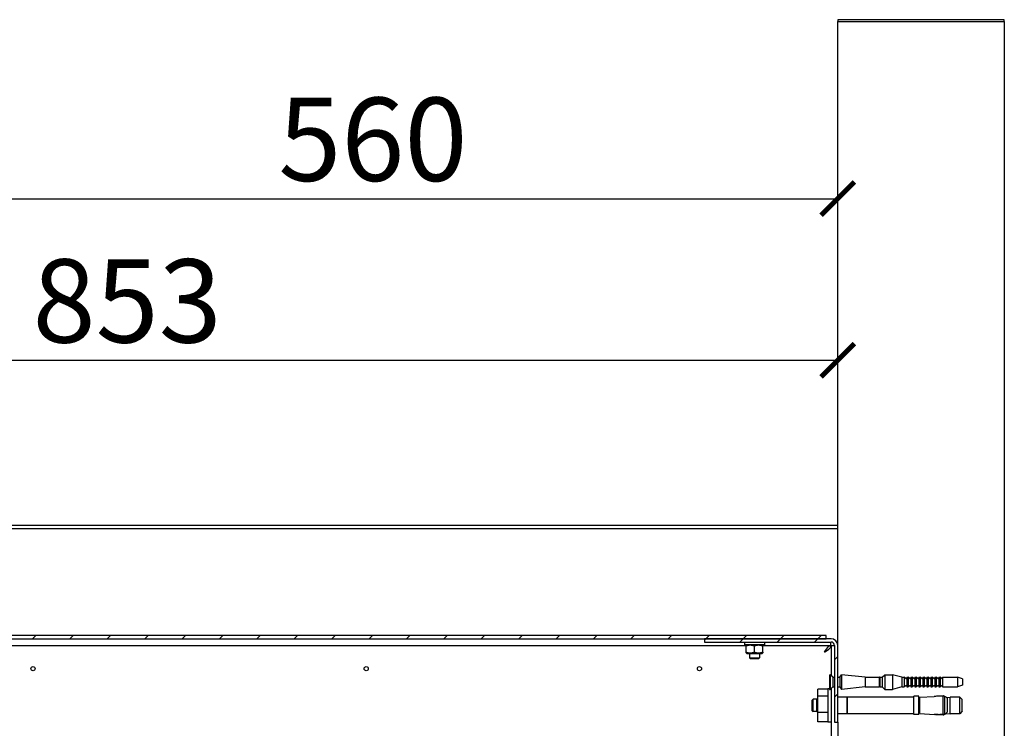
# Model space of a CAD drawing. Units: millimetres. Extents: x -5212 to 83958, y -235 to 115762.
# Drawn here: x 7614 to 7733, y 441 to 526 of the extents above; entities that cross this region are included whole.
import ezdxf

# ---------------------------------------------------------------- set-up
doc = ezdxf.new("R2010")
doc.units = ezdxf.units.MM
doc.header["$PDMODE"] = 34
doc.header["$PDSIZE"] = 5
doc.layers.get('0').update_dxf_attribs({"true_color": 0x939598})
doc.layers.add('Z_Bemaßung-Blau 0.10', color=150, linetype='Continuous')
doc.layers.add('Z_Linie-Gelb 0.25', color=2, linetype='Continuous')
doc.styles.get("Standard").update_dxf_attribs({"font": 'txt', "height": 2.5})
doc.dimstyles.new('Bem_Automatisch', dxfattribs={"dimtxt": 2.5, "dimasz": 1, "dimexe": 0.75, "dimexo": 0.75, "dimgap": 0.5, "dimtad": 1, "dimdec": 0, "dimtxsty": 'Standard', "dimblk": 'ARCHTICK', "dimcen": 0, "dimclrd": 256, "dimclre": 256, "dimclrt": 256, "dimadec": 0, "dimazin": 0, "dimtfac": 1, "dimtdec": 0, "dimtmove": 1, "dimatfit": 2, "dimfxl": 2, "dimfxlon": 1, "dimtolj": 1, "dimtzin": 0, "dimlwd": -1, "dimlwe": -1, "dimarcsym": 0})
pattern_1 = [(45, (7478.2088, -63.2538), (-2.245064, 2.245064), [])]

# ---------------------------------------------------------------- blocks, each defined once
blk = doc.blocks.new('_ArchTick')
at = {"color": 0, "linetype": 'ByBlock', "const_width": 0.15}
blk.add_lwpolyline([(-0.5, -0.5), (0.5, 0.5)], dxfattribs=at)
blk = doc.blocks.new('*D192')
at = {"layer": 'Defpoints', "color": 0, "transparency": 16777216}
for p in [(7712.64, 485.1), (7542.04, 457.28), (7712.64, 446.48)]:
    blk.add_point(p, dxfattribs=at)
at = {"layer": 'Z_Bemaßung-Blau 0.10', "transparency": 16777216}
for p, q in [((7542.04, 477.1), (7542.04, 488.1)), ((7712.64, 477.1), (7712.64, 488.1)), ((7542.04, 485.1), (7712.64, 485.1))]:
    blk.add_line(p, q, dxfattribs=at)
at = {"layer": 'Z_Bemaßung-Blau 0.10', "transparency": 16777216, "xscale": 4, "yscale": 4, "zscale": 4, "rotation": 180}
blk.add_blockref('_ArchTick', (7542.04, 485.1), dxfattribs=at)
at = {"layer": 'Z_Bemaßung-Blau 0.10', "transparency": 16777216, "xscale": 4, "yscale": 4, "zscale": 4}
blk.add_blockref('_ArchTick', (7712.64, 485.1), dxfattribs=at)
at = {"layer": 'Z_Bemaßung-Blau 0.10', "transparency": 16777216, "insert": (7627.34, 492.23), "char_height": 10, "attachment_point": 5}
blk.add_mtext('\\A1;853', dxfattribs=at)
blk = doc.blocks.new('*D188')
at = {"layer": 'Defpoints', "color": 0, "transparency": 16777216}
for p in [(7712.64, 504.5), (7712.64, 465.88), (7601.04, 451.68)]:
    blk.add_point(p, dxfattribs=at)
at = {"layer": 'Z_Bemaßung-Blau 0.10', "transparency": 16777216}
for p, q in [((7601.04, 496.5), (7601.04, 507.5)), ((7712.64, 496.5), (7712.64, 507.5)), ((7601.04, 504.5), (7712.64, 504.5))]:
    blk.add_line(p, q, dxfattribs=at)
at = {"layer": 'Z_Bemaßung-Blau 0.10', "transparency": 16777216, "xscale": 4, "yscale": 4, "zscale": 4, "rotation": 180}
blk.add_blockref('_ArchTick', (7601.04, 504.5), dxfattribs=at)
at = {"layer": 'Z_Bemaßung-Blau 0.10', "transparency": 16777216, "xscale": 4, "yscale": 4, "zscale": 4}
blk.add_blockref('_ArchTick', (7712.64, 504.5), dxfattribs=at)
at = {"layer": 'Z_Bemaßung-Blau 0.10', "transparency": 16777216, "insert": (7656.84, 511.63), "char_height": 10, "attachment_point": 5}
blk.add_mtext('\\A1;560', dxfattribs=at)

msp = doc.modelspace()

# ---------------------------------------------------------------- hatches: boundary and pattern name
at = {"layer": 'Z_Linie-Gelb 0.25'}
h = msp.add_hatch(dxfattribs=at)
h.set_pattern_fill('AR-CONC', color=256, scale=1.076655, angle=30.0000222193, style=0)
h.set_pattern_definition([(80, (7478.209, -63.254), (7.02562, 3.276105), [0.80749, -8.88241]), (25, (7478.209, -63.254), (-5.34299, 6.26658), [0.64599, -7.10593]), (130.4515, (7478.794, -62.981), (1.68263, 9.54269), [0.68626, -7.54888]), (76.1842, (7477.132, -61.389), (10.84211, 4.20194), [1.21124, -13.3236]), (126.6357, (7478.036, -61.039), (3.47093, 14.11433), [1.0294, -11.32333]), (21.1842, (7477.132, -61.389), (3.47093, 14.11433), [0.969, -10.65889]), (51, (7478.3337, -61.317), (7.733036, -0.540744), [0.80749, -8.88241]), (356, (7478.334, -61.317), (-1.63499, 8.07121), [0.64599, -7.10593]), (101.4515, (7478.978, -61.362), (6.09805, 7.53047), [0.68626, -7.54888]), (67.5, (7478.2088, -63.2538), (-1.678681, 3.169398), [0, -7.019793, 0, -7.21359, 0, -7.132842]), (37.5, (7478.2088, -63.2538), (0.32966, 5.093714), [0, -4.112823, 0, -6.858295, 0, -2.718555]), (357.5, (7476.1295, -64.4542), (5.098837, 2.663412), [0, -2.69164, 0, -8.397912, 0, -11.143383]), (347.5, (7475.197, -64.9925), (4.898797, 4.072844), [0, -3.49913, 0, -5.577075, 0, -7.913417])])
h.paths.add_polyline_path([(7732.640618, 525.98223613), (7712.640618, 525.98223613), (7712.640618, 525.78223613), (7732.640618, 525.78223613)])
h.paths.add_polyline_path([(7712.640618, 375.98223613), (7732.640618, 375.98223613), (7732.640618, 376.18223613), (7712.640618, 376.18223613)])
h = msp.add_hatch(dxfattribs=at)
h.set_pattern_fill('ANSI31', color=256, scale=25.4, style=0)
h.set_pattern_definition(pattern_1)
edge = h.paths.add_edge_path()
edge.add_line((7601.840618, 441.28223613), (7601.840618, 451.28223613))
edge.add_ellipse((7602.240618, 451.28223613), major_axis=(-0.4, 0), ratio=1, start_angle=270, end_angle=360, ccw=False)
edge.add_line((7602.240618, 451.68223613), (7696.640618, 451.68223613))
edge.add_line((7696.640618, 451.68223613), (7711.240618, 451.68223613))
edge.add_line((7711.240618, 451.68223613), (7711.240618, 452.08223613))
edge.add_line((7711.240618, 452.08223613), (7608.840618, 452.08223613))
edge.add_line((7608.840618, 452.08223613), (7602.240618, 452.08223613))
edge.add_ellipse((7602.240618, 451.28223613), major_axis=(0, 0.8), ratio=1, start_angle=0, end_angle=90)
edge.add_line((7601.440618, 451.28223613), (7601.440618, 441.28223613))
edge.add_line((7601.440618, 441.28223613), (7601.840618, 441.28223613))
h = msp.add_hatch(dxfattribs=at)
h.set_pattern_fill('ANSI31', color=256, scale=25.4, style=0)
h.set_pattern_definition(pattern_1)
edge = h.paths.add_edge_path()
edge.add_line((7696.640618, 451.28223613), (7711.840618, 451.28223613))
edge.add_ellipse((7711.840618, 450.88223613), major_axis=(0, 0.4), ratio=1, start_angle=270, end_angle=360, ccw=False)
edge.add_line((7712.240618, 450.88223613), (7712.240618, 441.68223613))
edge.add_line((7712.240618, 441.68223613), (7712.640618, 441.68223613))
edge.add_line((7712.640618, 441.68223613), (7712.640618, 450.88223613))
edge.add_ellipse((7711.840618, 450.88223613), major_axis=(0.8, 0), ratio=1, start_angle=0, end_angle=90)
edge.add_line((7711.840618, 451.68223613), (7711.240618, 451.68223613))
edge.add_line((7711.240618, 451.68223613), (7696.640618, 451.68223613))
edge.add_line((7696.640618, 451.68223613), (7696.640618, 451.28223613))

# ---------------------------------------------------------------- linework, layer by layer
for p, q in [((7732.640618, 525.98223613), (7712.640618, 525.98223613)), ((7712.640618, 525.98223613), (7712.640618, 525.78223613)), ((7712.640618, 525.78223613), (7732.640618, 525.78223613)), ((7712.640618, 450.88223613), (7712.640618, 525.78223613)), ((7732.640618, 525.78223613), (7732.640618, 525.98223613)), ((7732.640618, 525.78223613), (7732.640618, 376.18223613)), ((7712.640618, 465.28223613), (7543.140618, 465.28223613)), ((7712.640618, 464.88223613), (7543.140618, 464.88223613)), ((7711.240618, 452.08223613), (7602.240618, 452.08223613)), ((7602.240618, 451.68223613), (7711.240618, 451.68223613)), ((7711.840618, 451.68223613), (7696.640618, 451.68223613)), ((7696.640618, 451.68223613), (7696.640618, 451.28223613)), ((7711.240618, 451.68223613), (7711.240618, 452.08223613)), ((7602.240618, 450.88223613), (7701.640618, 450.88223613)), ((7696.640618, 451.28223613), (7711.840618, 451.28223613)), ((7701.440618, 451.28223613), (7701.440618, 450.96223613)), ((7703.840618, 450.96223613), (7701.440618, 450.96223613)), ((7701.750618, 450.96223613), (7701.640618, 450.8987276)), ((7701.640618, 450.07506106), (7701.640618, 450.80941121)), ((7702.640618, 450.07506106), (7702.640618, 450.80941121)), ((7703.530618, 450.96223613), (7703.640618, 450.8987276)), ((7703.640618, 450.88223613), (7711.82647587, 450.88223613)), ((7703.640618, 450.07506106), (7703.640618, 450.80941121)), ((7703.840618, 451.28223613), (7703.840618, 450.96223613)), ((7711.82647587, 450.88223613), (7711.82647587, 451.28223613)), ((7711.840618, 450.868094), (7712.240618, 450.868094)), ((7711.840618, 450.868094), (7711.840618, 447.26223613)), ((7712.240618, 450.88223613), (7712.240618, 441.68223613)), ((7712.640618, 441.68223613), (7712.640618, 450.88223613)), ((7701.750618, 449.92223613), (7701.640618, 449.98574466)), ((7701.750618, 449.92223613), (7703.530618, 449.92223613)), ((7702.040618, 449.92223613), (7702.040618, 449.40492613)), ((7702.040618, 449.40492613), (7703.240618, 449.40492613)), ((7702.163308, 449.28223613), (7702.040618, 449.40492613)), ((7703.117928, 449.28223613), (7702.163308, 449.28223613)), ((7703.117928, 449.28223613), (7703.240618, 449.40492613)), ((7703.240618, 449.92223613), (7703.240618, 449.40492613)), ((7703.530618, 449.92223613), (7703.640618, 449.98574466)), ((7711.640618, 447.36223613), (7711.640618, 445.60223613)), ((7711.640618, 447.36223613), (7711.740618, 447.36223613)), ((7711.740618, 447.36223613), (7711.740618, 445.60223613)), ((7712.040618, 447.06223613), (7711.740618, 447.36223613)), ((7712.040618, 447.06223613), (7712.040618, 445.90223613)), ((7712.040618, 447.06223613), (7712.240618, 447.06223613)), ((7712.640618, 447.06223613), (7712.90741292, 447.06223613)), ((7712.90741292, 447.06223613), (7713.080618, 447.36223613)), ((7712.90741292, 447.06223613), (7712.90741292, 445.90223613)), ((7713.080618, 447.36223613), (7713.080618, 445.60223613)), ((7715.93492734, 447.06223613), (7713.080618, 447.36223613)), ((7715.93492734, 447.06223613), (7715.93492734, 445.90223613)), ((7715.93492734, 447.06223613), (7717.600618, 447.06223613)), ((7717.600618, 447.06223613), (7717.640618, 447.10223613)), ((7717.600618, 447.06223613), (7717.600618, 445.90223613)), ((7717.640618, 447.10223613), (7717.640618, 445.86223613)), ((7717.680618, 447.06223613), (7717.640618, 447.10223613)), ((7717.680618, 447.06223613), (7717.680618, 445.90223613)), ((7717.680618, 447.06223613), (7717.980618, 447.06223613)), ((7717.980618, 447.06223613), (7718.280618, 447.36223613)), ((7717.980618, 447.06223613), (7717.980618, 445.90223613)), ((7718.280618, 447.36223613), (7718.280618, 445.60223613)), ((7718.280618, 447.36223613), (7719.22100276, 447.36223613)), ((7719.22100276, 447.36223613), (7719.22100276, 445.60223613)), ((7720.340618, 447.06223613), (7719.22100276, 447.36223613)), ((7720.340618, 447.06223613), (7720.340618, 445.90223613)), ((7720.340618, 447.06223613), (7720.600618, 447.06223613)), ((7720.600618, 447.06223613), (7720.600618, 445.90223613)), ((7720.830618, 446.92944557), (7720.600618, 447.06223613)), ((7720.920618, 447.06223613), (7720.920618, 445.90223613)), ((7720.920618, 447.06223613), (7721.080618, 447.06223613)), ((7721.080618, 447.06223613), (7721.080618, 445.90223613)), ((7721.310618, 446.92944557), (7721.080618, 447.06223613)), ((7721.400618, 447.06223613), (7721.400618, 445.90223613)), ((7721.400618, 447.06223613), (7721.560618, 447.06223613)), ((7721.560618, 447.06223613), (7721.560618, 445.90223613)), ((7721.790618, 446.92944557), (7721.560618, 447.06223613)), ((7721.880618, 447.06223613), (7721.880618, 445.90223613)), ((7721.880618, 447.06223613), (7722.040618, 447.06223613)), ((7722.040618, 447.06223613), (7722.040618, 445.90223613)), ((7722.270618, 446.92944557), (7722.040618, 447.06223613)), ((7722.360618, 447.06223613), (7722.360618, 445.90223613)), ((7722.360618, 447.06223613), (7722.520618, 447.06223613)), ((7722.520618, 447.06223613), (7722.520618, 445.90223613)), ((7722.750618, 446.92944557), (7722.520618, 447.06223613)), ((7722.840618, 447.06223613), (7722.840618, 445.90223613)), ((7722.840618, 447.06223613), (7723.000618, 447.06223613)), ((7723.000618, 447.06223613), (7723.000618, 445.90223613)), ((7723.230618, 446.92944557), (7723.000618, 447.06223613)), ((7723.320618, 447.06223613), (7723.320618, 445.90223613)), ((7723.320618, 447.06223613), (7723.480618, 447.06223613)), ((7723.480618, 447.06223613), (7723.480618, 445.90223613)), ((7723.710618, 446.92944557), (7723.480618, 447.06223613)), ((7723.800618, 447.06223613), (7723.800618, 445.90223613)), ((7723.800618, 447.06223613), (7723.960618, 447.06223613)), ((7723.960618, 447.06223613), (7723.960618, 445.90223613)), ((7724.190618, 446.92944557), (7723.960618, 447.06223613)), ((7724.280618, 447.06223613), (7724.280618, 445.90223613)), ((7724.280618, 447.06223613), (7724.440618, 447.06223613)), ((7724.440618, 447.06223613), (7724.440618, 445.90223613)), ((7724.670618, 446.92944557), (7724.440618, 447.06223613)), ((7724.760618, 447.06223613), (7724.760618, 445.90223613)), ((7724.760618, 447.06223613), (7724.920618, 447.06223613)), ((7724.920618, 447.06223613), (7724.920618, 445.90223613)), ((7725.150618, 446.92944557), (7724.920618, 447.06223613)), ((7725.240618, 447.06223613), (7725.240618, 445.90223613)), ((7725.240618, 447.06223613), (7727.040618, 447.06223613)), ((7727.040618, 447.06223613), (7727.040618, 445.90223613)), ((7727.640618, 446.86223613), (7727.040618, 447.06223613)), ((7727.640618, 446.86223613), (7727.640618, 446.10223613)), ((7710.240618, 444.77280818), (7710.240618, 445.64102471)), ((7711.440618, 445.64102471), (7710.240618, 445.64102471)), ((7711.440618, 445.68223613), (7711.440618, 441.68223613)), ((7711.640618, 445.68223613), (7711.440618, 445.68223613)), ((7712.040618, 445.90223613), (7711.740618, 445.60223613)), ((7711.840618, 445.68223613), (7711.820618, 445.68223613)), ((7711.840618, 445.70223613), (7711.840618, 396.7999139)), ((7712.040618, 445.90223613), (7712.240618, 445.90223613)), ((7712.640618, 445.90223613), (7712.90741292, 445.90223613)), ((7712.90741292, 445.90223613), (7713.080618, 445.60223613)), ((7715.93492734, 445.90223613), (7713.080618, 445.60223613)), ((7715.93492734, 445.90223613), (7717.600618, 445.90223613)), ((7717.600618, 445.90223613), (7717.640618, 445.86223613)), ((7717.680618, 445.90223613), (7717.640618, 445.86223613)), ((7717.680618, 445.90223613), (7717.980618, 445.90223613)), ((7717.980618, 445.90223613), (7718.280618, 445.60223613)), ((7720.340618, 445.90223613), (7719.22100276, 445.60223613)), ((7720.340618, 445.90223613), (7720.600618, 445.90223613)), ((7720.830618, 446.03502669), (7720.600618, 445.90223613)), ((7720.920618, 445.90223613), (7721.080618, 445.90223613)), ((7721.310618, 446.03502669), (7721.080618, 445.90223613)), ((7721.400618, 445.90223613), (7721.560618, 445.90223613)), ((7721.790618, 446.0350267), (7721.560618, 445.90223613)), ((7721.880618, 445.90223613), (7722.040618, 445.90223613)), ((7722.270618, 446.0350267), (7722.040618, 445.90223613)), ((7722.360618, 445.90223613), (7722.520618, 445.90223613)), ((7722.750618, 446.03502669), (7722.520618, 445.90223613)), ((7722.840618, 445.90223613), (7723.000618, 445.90223613)), ((7723.230618, 446.03502669), (7723.000618, 445.90223613)), ((7723.320618, 445.90223613), (7723.480618, 445.90223613)), ((7723.710618, 446.03502669), (7723.480618, 445.90223613)), ((7723.800618, 445.90223613), (7723.960618, 445.90223613)), ((7724.190618, 446.03502669), (7723.960618, 445.90223613)), ((7724.280618, 445.90223613), (7724.440618, 445.90223613)), ((7724.670618, 446.03502669), (7724.440618, 445.90223613)), ((7724.760618, 445.90223613), (7724.920618, 445.90223613)), ((7725.150618, 446.03502669), (7724.920618, 445.90223613)), ((7725.240618, 445.90223613), (7727.040618, 445.90223613)), ((7727.640618, 446.10223613), (7727.040618, 445.90223613)), ((7710.126618, 444.42223613), (7710.240618, 444.53623613)), ((7710.240618, 442.81401961), (7710.240618, 444.77280818)), ((7711.440618, 444.77280818), (7710.240618, 444.77280818)), ((7711.640618, 445.60223613), (7711.740618, 445.60223613)), ((7713.786618, 444.68223613), (7712.640618, 444.68223613)), ((7713.786618, 444.68223613), (7713.786618, 442.68223613)), ((7713.786618, 444.68023613), (7713.790618, 444.68023613)), ((7713.790618, 442.68223613), (7713.790618, 444.68223613)), ((7721.790618, 444.68223613), (7713.790618, 444.68223613)), ((7718.280618, 445.60223613), (7719.22100276, 445.60223613)), ((7721.790618, 442.58223613), (7721.790618, 444.78223613)), ((7722.390618, 444.78223613), (7721.790618, 444.78223613)), ((7722.390618, 442.58223613), (7722.390618, 444.78223613)), ((7722.490618, 444.67369869), (7724.22074197, 444.76437065)), ((7722.490618, 442.69077357), (7722.490618, 444.67369869)), ((7725.31017486, 442.53013472), (7725.31017486, 444.87007899)), ((7725.49410446, 442.67653579), (7725.49410446, 444.73118396)), ((7725.68479926, 444.64224336), (7726.138618, 444.68223613)), ((7725.76164845, 444.5719204), (7725.76164845, 442.84953928)), ((7726.138618, 442.68223613), (7726.138618, 444.68223613)), ((7727.290618, 444.68223613), (7726.138618, 444.68223613)), ((7727.290618, 442.68223613), (7727.290618, 444.68223613)), ((7727.590618, 444.38223613), (7727.290618, 444.68223613)), ((7709.590618, 444.32223613), (7709.690618, 444.42223613)), ((7709.590618, 443.04223613), (7709.590618, 444.32223613)), ((7709.690618, 442.94223613), (7709.690618, 444.42223613)), ((7710.126618, 444.42223613), (7709.690618, 444.42223613)), ((7710.126618, 442.94223613), (7710.126618, 444.42223613)), ((7722.490618, 444.40023613), (7722.452618, 444.40023613)), ((7727.590618, 442.98223613), (7727.590618, 444.38223613)), ((7709.590618, 443.04223613), (7709.690618, 442.94223613)), ((7710.126618, 442.94223613), (7709.690618, 442.94223613)), ((7710.126618, 442.94223613), (7710.240618, 442.82823613)), ((7710.240618, 441.72344756), (7710.240618, 442.81401961)), ((7711.440618, 442.81401961), (7710.240618, 442.81401961)), ((7713.786618, 442.68223613), (7712.640618, 442.68223613)), ((7713.786618, 442.68423613), (7713.790618, 442.68423613)), ((7721.790618, 442.68223613), (7713.790618, 442.68223613)), ((7722.390618, 442.58223613), (7721.790618, 442.58223613)), ((7722.490618, 442.96423613), (7722.452618, 442.96423613)), ((7722.490618, 442.69077357), (7724.22074197, 442.60010162)), ((7724.37528226, 442.59832761), (7724.37528226, 442.62290479)), ((7725.13962775, 442.57297306), (7725.13962775, 442.60278968)), ((7725.31017486, 442.49439328), (7725.31017486, 442.53013472)), ((7725.61636612, 442.72825958), (7726.138618, 442.68223613)), ((7727.290618, 442.68223613), (7726.138618, 442.68223613)), ((7727.590618, 442.98223613), (7727.290618, 442.68223613)), ((7711.440618, 441.72344756), (7710.240618, 441.72344756)), ((7711.840618, 441.68223613), (7711.440618, 441.68223613)), ((7712.240618, 441.68223613), (7712.640618, 441.68223613)), ((7712.640618, 441.68223613), (7712.640618, 396.79757935))]:
    msp.add_line(p, q, dxfattribs=at)
for centre in [(7616.040618, 448.08223613), (7656.040618, 448.08223613), (7696.040618, 448.08223613)]:
    msp.add_circle(centre, 0.25, dxfattribs=at)
for centre, radius, start, end in [((7711.840618, 450.88223613), 0.8, 0, 90), ((7711.840618, 450.88223613), 0.4, 0, 90), ((7720.860618, 446.98140709), 0.06, 239.9999963278, 0), ((7721.340618, 446.98140709), 0.06, 239.9999963278, 0), ((7721.820618, 446.98140709), 0.06, 239.9999998919, 0), ((7722.300618, 446.98140709), 0.06, 239.9999998919, 0), ((7722.780618, 446.98140709), 0.06, 239.9999963278, 0), ((7723.260618, 446.98140709), 0.06, 239.9999963278, 0), ((7723.740618, 446.98140709), 0.06, 239.9999963278, 0), ((7724.220618, 446.98140709), 0.06, 239.9999963278, 0), ((7724.700618, 446.98140709), 0.06, 239.9999963278, 0), ((7725.180618, 446.98140709), 0.06, 239.9999963278, 0), ((7720.860618, 445.98306517), 0.06, 0, 120.0000036722), ((7721.340618, 445.98306517), 0.06, 0, 120.0000036722), ((7721.820618, 445.98306517), 0.06, 0, 120.0000001081), ((7722.300618, 445.98306517), 0.06, 0, 120.0000001081), ((7722.780618, 445.98306517), 0.06, 0, 120.0000036722), ((7723.260618, 445.98306517), 0.06, 0, 120.0000036722), ((7723.740618, 445.98306517), 0.06, 0, 120.0000036722), ((7724.220618, 445.98306517), 0.06, 0, 120.0000036722), ((7724.700618, 445.98306517), 0.06, 0, 120.0000036722), ((7725.180618, 445.98306517), 0.06, 0, 120.0000036722), ((7722.452618, 444.46223613), 0.062, 180, 270), ((7722.452618, 442.90223613), 0.062, 90, 180)]:
    msp.add_arc(centre, radius, start, end, dxfattribs=at)
for centre, major_axis, ratio, start_param, end_param in [((7749.61695372, -128.78701823), (-449.03437403, -359.8373833), 0.9964916836, 4.0815347308, 4.0824751832), ((7724.87678246, 443.22058125), (-1.54832802, -0.76035808), 0.8887568229, 3.9004987311, 3.9267792335), ((7749.61695371, 1016.34909413), (449.03437393, 359.83738323), 0.9964916836, 3.9945943518, 3.9955348043), ((7749.61695374, 1016.15149211), (-449.03437528, 359.83738432), 0.9964916836, 2.200710124, 2.2016505765), ((7724.87678246, 444.24717325), (1.41835567, -0.98169815), 0.934854953, 5.6607646478, 5.6870451502), ((7724.87678246, 444.14389102), (-1.54832802, 0.76035808), 0.8887568232, 2.3564060748, 2.3826865773)]:
    msp.add_ellipse(centre, major_axis=major_axis, ratio=ratio, start_param=start_param, end_param=end_param, dxfattribs=at)
for points, weights in [([(7701.640618, 450.80941121), (7701.640618, 450.8987276), (7701.640618, 450.8987276)], [1, 1.07735026919, 1.07735026919]), ([(7702.640618, 450.80941121), (7702.140618, 450.97607787), (7701.640618, 450.80941121)], [1, 1.15470053838, 1]), ([(7703.640618, 450.80941121), (7703.140618, 450.97607787), (7702.640618, 450.80941121)], [1, 1.15470053838, 1]), ([(7703.640618, 450.8987276), (7703.640618, 450.8987276), (7703.640618, 450.80941121)], [1.07735026919, 1.07735026919, 1]), ([(7701.640618, 450.07506106), (7702.140618, 449.90839439), (7702.640618, 450.07506106)], [1, 1.15470053838, 1]), ([(7701.640618, 449.98574466), (7701.640618, 449.98574466), (7701.640618, 450.07506106)], [1.07735026919, 1.07735026919, 1]), ([(7702.640618, 450.07506106), (7703.140618, 449.90839439), (7703.640618, 450.07506106)], [1, 1.15470053838, 1]), ([(7703.640618, 450.07506106), (7703.640618, 449.98574466), (7703.640618, 449.98574466)], [1, 1.07735026919, 1.07735026919])]:
    msp.add_rational_spline(points, weights, degree=2, dxfattribs=at)
for points, knots in [([(7711.040618, 450.08223613), (7711.19989453, 450.3369295), (7711.35917105, 450.58824109), (7711.51844758, 450.73533339), (7711.62112368, 450.83015504), (7711.72379977, 450.88223613), (7711.82647587, 450.88223613)], [0, 0, 0, 0, 0.6080356239, 0.6080356239, 0.6080356239, 1, 1, 1, 1]), ([(7711.040618, 450.08223613), (7711.29531137, 450.24151266), (7711.54662296, 450.40078918), (7711.69371526, 450.56006571), (7711.78853691, 450.66274181), (7711.840618, 450.7654179), (7711.840618, 450.868094)], [0, 0, 0, 0, 0.6080356239, 0.6080356239, 0.6080356239, 1, 1, 1, 1]), ([(7724.37528226, 444.76614465), (7724.35755381, 444.76541732), (7724.33951144, 444.76496786), (7724.29948244, 444.76447701), (7724.27844149, 444.7646255), (7724.24521824, 444.76481939), (7724.23081056, 444.76487062), (7724.2210822, 444.76438823), (7724.22091141, 444.7643795), (7724.2207422, 444.76437059)], [0.00940173924, 0.00940173924, 0.00940173924, 0.00940173924, 0.035392789255, 0.035392789255, 0.07078557851, 0.07078557851, 0.106238045876, 0.106238045876, 0.106877519531, 0.106877519531, 0.106877519531, 0.106877519531]), ([(7725.31017486, 444.77143773), (7725.28371083, 444.77577573), (7725.25707657, 444.77954739), (7725.23029778, 444.78276274), (7725.20024035, 444.78637177), (7725.17000555, 444.78927937), (7725.13962775, 444.7914992)], [-0.89019256613, -0.89019256613, -0.89019256613, -0.89019256613, -0.47077206576, -0.47077206576, -0.47077206576, 0, 0, 0, 0]), ([(7725.49410446, 444.73118396), (7725.45316676, 444.76339383), (7725.410961, 444.79544142), (7725.34869148, 444.84180398), (7725.32951932, 444.85594949), (7725.31017486, 444.87007899)], [-2.13056062558, -2.13056062558, -2.13056062558, -2.13056062558, -2.04053256212, -2.04053256212, -2.00100638016, -2.00100638016, -2.00100638016, -2.00100638016]), ([(7725.75145046, 444.58461873), (7725.72061264, 444.61570041), (7725.68659529, 444.64309071), (7725.6496901, 444.66603471), (7725.61381858, 444.68833607), (7725.57548422, 444.70626736), (7725.53521385, 444.71921308)], [-1.3647257054, -1.3647257054, -1.3647257054, -1.3647257054, -0.6726710155, -0.6726710155, -0.6726710155, 0, 0, 0, 0]), ([(7724.20699564, 442.60313711), (7724.20699564, 442.6046828), (7724.21169857, 442.60693712), (7724.23081056, 442.61205569), (7724.24521824, 442.61487708), (7724.27844149, 442.61945062), (7724.29948244, 442.62150424), (7724.33951144, 442.62322209), (7724.35755381, 442.62337594), (7724.37528226, 442.62290479)], [-0.14169051324, -0.14169051324, -0.14169051324, -0.14169051324, -0.10623804588, -0.10623804588, -0.07078557851, -0.07078557851, -0.03539278925, -0.03539278925, -0.00940173924, -0.00940173924, -0.00940173924, -0.00940173924]), ([(7724.37528226, 442.59832761), (7724.35755381, 442.59905494), (7724.33951144, 442.59950441), (7724.29948244, 442.59999525), (7724.27844149, 442.59984676), (7724.24521824, 442.59965288), (7724.23081056, 442.59960165), (7724.21169857, 442.60054932), (7724.20699564, 442.60159141), (7724.20699564, 442.60313711)], [-0.27397928792, -0.27397928792, -0.27397928792, -0.27397928792, -0.24798823765, -0.24798823765, -0.21259544804, -0.21259544804, -0.17714298032, -0.17714298032, -0.14169051259, -0.14169051259, -0.14169051259, -0.14169051259]), ([(7725.13962775, 442.60278968), (7725.17002406, 442.60598016), (7725.20027721, 442.60990058), (7725.23035275, 442.61456277), (7725.25711302, 442.61871104), (7725.28372894, 442.62344598), (7725.31017486, 442.62877597)], [-0.94618094715, -0.94618094715, -0.94618094715, -0.94618094715, -0.47513406887, -0.47513406887, -0.47513406887, -0.05601139948, -0.05601139948, -0.05601139948, -0.05601139948]), ([(7725.31017486, 442.59303453), (7725.28371083, 442.58869653), (7725.25707657, 442.58492488), (7725.23029778, 442.58170952), (7725.20024035, 442.5781005), (7725.17000555, 442.57519289), (7725.13962775, 442.57297306)], [-0.89019256618, -0.89019256618, -0.89019256618, -0.89019256618, -0.47077206579, -0.47077206579, -0.47077206579, 0, 0, 0, 0]), ([(7725.31017486, 442.53013472), (7725.32951932, 442.54499275), (7725.34869148, 442.55987802), (7725.410961, 442.60870652), (7725.45316676, 442.64252582), (7725.49410446, 442.67653579)], [1.41420071342, 1.41420071342, 1.41420071342, 1.41420071342, 1.45372689538, 1.45372689538, 1.54375495883, 1.54375495883, 1.54375495883, 1.54375495883]), ([(7725.49410446, 442.63328831), (7725.45316676, 442.60107844), (7725.410961, 442.56903084), (7725.34869148, 442.52266829), (7725.32951932, 442.50852277), (7725.31017486, 442.49439328)], [3.10063820621, 3.10063820621, 3.10063820621, 3.10063820621, 3.19066627107, 3.19066627107, 3.23019245171, 3.23019245171, 3.23019245171, 3.23019245171]), ([(7725.53521385, 442.69034739), (7725.57552886, 442.70514235), (7725.61390339, 442.72493398), (7725.64980899, 442.74905427), (7725.68666854, 442.77381541), (7725.72064589, 442.80294486), (7725.75145046, 442.83564222)], [-1.3660443749, -1.3660443749, -1.3660443749, -1.3660443749, -0.6919766803, -0.6919766803, -0.6919766803, 0, 0, 0, 0]), ([(7725.68479912, 442.72222891), (7725.67340877, 442.71384475), (7725.66170241, 442.70590563), (7725.6496901, 442.69843756), (7725.61381858, 442.67613619), (7725.57548422, 442.65820491), (7725.53521385, 442.64525919)], [-0.89792865827, -0.89792865827, -0.89792865827, -0.89792865827, -0.67267101582, -0.67267101582, -0.67267101582, 0, 0, 0, 0])]:
    msp.add_open_spline(points, degree=3, knots=knots, dxfattribs=at)
for points in [[(7725.13962775, 444.7914992), (7725.06315936, 444.79500856), (7724.98792408, 444.79481908), (7724.91519067, 444.79146174)], [(7725.76164845, 444.5719204), (7725.75830072, 444.57622536), (7725.75490138, 444.58045822), (7725.75145046, 444.58461873)], [(7724.91519067, 442.60128867), (7724.98792398, 442.5984299), (7725.06315935, 442.59875614), (7725.13962775, 442.60278968)], [(7725.13962775, 442.57297306), (7725.06315936, 442.5694637), (7724.98792408, 442.56965318), (7724.91519067, 442.57301053)], [(7725.31017486, 442.49439328), (7725.31156736, 442.5073673), (7725.31294947, 442.5203341), (7725.31432166, 442.53329299)], [(7725.75145046, 442.83564222), (7725.75490336, 442.84020245), (7725.75830253, 442.84483492), (7725.76164845, 442.84953928)]]:
    msp.add_open_spline(points, degree=3, dxfattribs=at)

# ---------------------------------------------------------------- dimensions: what is measured, and where the dimension line sits
at = {"layer": 'Z_Bemaßung-Blau 0.10'}
for base, p1, p2, text, picture, middle in [((7712.640618, 504.49591729), (7601.040618, 451.68223613), (7712.640618, 465.88223613), '560', '*D188', (7656.840618, 511.63327993)), ((7712.640618, 485.09591729), (7542.040618, 457.28223613), (7712.640618, 446.48223613), '853', '*D192', (7627.340618, 492.23327993))]:
    dim = msp.add_linear_dim(base=base, p1=p1, p2=p2, text=text, dimstyle='Bem_Automatisch', dxfattribs=at)
    dim.commit()
    dim.dimension.update_dxf_attribs({"geometry": picture, "text_midpoint": middle})

doc.saveas('drawing.dxf')
